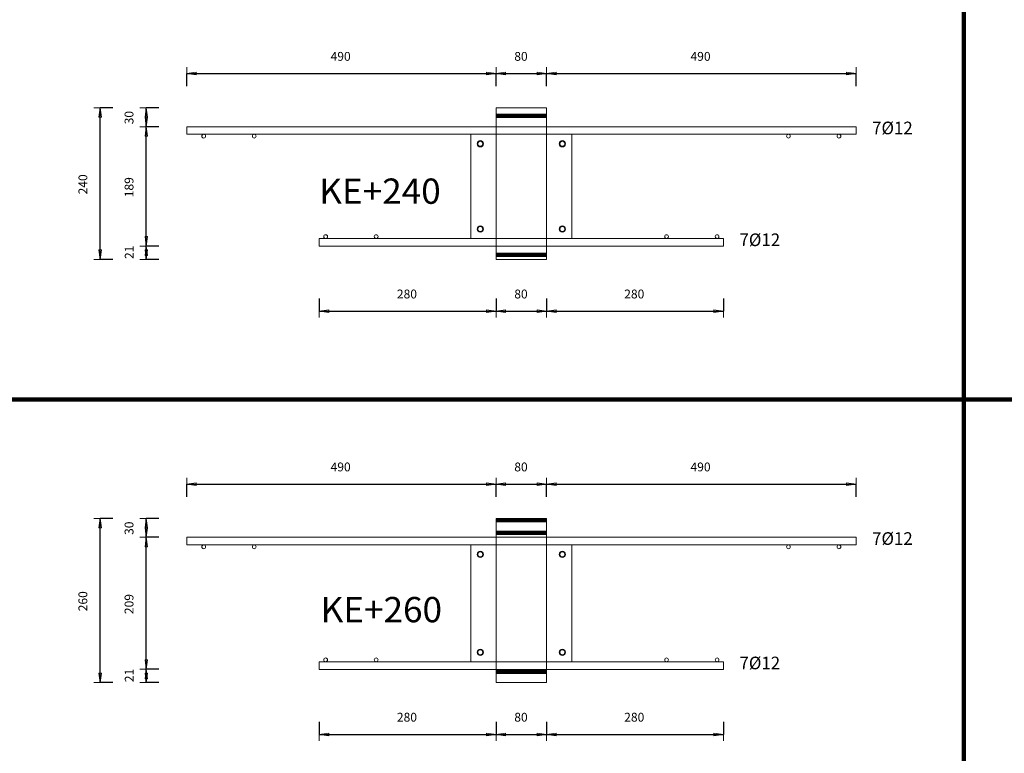
# Model space of a CAD drawing. Units: metres. Extents: x 120.1 to 143.5, y -23.7 to -1.3.
# Drawn here: x 131.5 to 133, y -6.2 to -5 of the extents above; entities that cross this region are included whole.
import ezdxf

# ---------------------------------------------------------------- set-up
doc = ezdxf.new("R2010")
doc.units = ezdxf.units.M
doc.header["$PDMODE"] = 65
doc.linetypes.add('AUSGEZOGEN', pattern=[0])
doc.linetypes.add('PUNKT2_S9', pattern=[0.07, 0.03, -0.02, 0, -0.02])
doc.layers.add('Einbauteile Kragplatten', color=252, linetype='PUNKT2_S9', lineweight=13)
doc.styles.add('ARIAL', font='ARIAL.TTF')
doc.dimstyles.new('DIMSTYLE_3', dxfattribs={"dimtxt": 0.014, "dimasz": 0.02, "dimexe": 0, "dimexo": 0, "dimgap": 0.007, "dimtad": 2, "dimdec": 0, "dimlfac": 1000, "dimrnd": 5, "dimzin": 12, "dimdsep": 46, "dimtxsty": 'ARIAL', "dimblk1": 'ALL_ML_PFEIL', "dimblk2": 'ALL_ML_PFEIL', "dimsah": 1, "dimcen": 0, "dimclrd": 7, "dimclre": 7, "dimclrt": 7, "dimadec": 0, "dimazin": 0, "dimtfac": 1, "dimtdec": 0, "dimtix": 1, "dimtmove": 2, "dimatfit": 3, "dimfxl": 0, "dimtzin": 0, "dimlwd": 0, "dimlwe": 13, "dimarcsym": 0})
doc.dimstyles.new('DIMSTYLE_5', dxfattribs={"dimtxt": 0.014, "dimasz": 0.02, "dimexe": 0, "dimexo": 0, "dimgap": 0.007, "dimtad": 2, "dimdec": 0, "dimlfac": 1000, "dimrnd": 1, "dimzin": 12, "dimdsep": 46, "dimtxsty": 'ARIAL', "dimblk1": 'ALL_ML_PFEIL', "dimblk2": 'ALL_ML_PFEIL', "dimsah": 1, "dimcen": 0, "dimclrd": 7, "dimclre": 7, "dimclrt": 7, "dimadec": 0, "dimazin": 0, "dimtfac": 1, "dimtdec": 0, "dimtix": 1, "dimtmove": 2, "dimatfit": 3, "dimfxl": 0, "dimtzin": 0, "dimlwd": 0, "dimlwe": 13, "dimarcsym": 0})
doc.dimstyles.new('DIMSTYLE_7', dxfattribs={"dimtxt": 0.014, "dimasz": 0.02, "dimexe": 0, "dimexo": 0, "dimgap": 0.007, "dimtad": 2, "dimdec": 0, "dimlfac": 1000, "dimrnd": 1, "dimzin": 12, "dimdsep": 46, "dimtxsty": 'ARIAL', "dimblk1": 'ALL_ML_PFEIL', "dimblk2": 'ALL_ML_PFEIL', "dimsah": 1, "dimcen": 0, "dimclrd": 7, "dimclre": 7, "dimclrt": 7, "dimadec": 0, "dimazin": 0, "dimtfac": 1, "dimtdec": 0, "dimtix": 1, "dimtmove": 2, "dimatfit": 3, "dimfxl": 0, "dimtvp": 1.2, "dimtzin": 0, "dimlwd": 0, "dimlwe": 13, "dimarcsym": 0})
pattern_1 = [(0, (0, 0), (0, 0.04), []), (0, (2e-18, 0.02), (0, 0.04), [])]

# ---------------------------------------------------------------- blocks, each defined once
blk = doc.blocks.new('ALL_ML_PFEIL')
at = {"color": 0, "linetype": 'ByBlock', "lineweight": -2}
for p, q in [((-1, 0), (0, 0)), ((0, 0), (-0.75, 0.1)), ((-0.75, -0.1), (-0.75, 0.1)), ((0, 0), (-0.75, -0.1)), ((0, -0.5), (0, 0.5))]:
    blk.add_line(p, q, dxfattribs=at)
blk = doc.blocks.new('*D453')
at = {"layer": 'DEFPOINTS', "color": 7, "linetype": 'AUSGEZOGEN', "lineweight": 13, "transparency": 33554687}
for p in [(131.9495, -6.0522), (132.2295, -6.0772), (131.9495, -6.1593)]:
    blk.add_point(p, dxfattribs=at)
at = {"layer": 'Einbauteile Kragplatten', "color": 7, "linetype": 'AUSGEZOGEN', "lineweight": -2, "transparency": 33554687}
for p, q in [((131.9495, -6.1393), (131.9495, -6.1593)), ((132.2295, -6.1393), (132.2295, -6.1593)), ((131.9495, -6.1593), (132.2295, -6.1593))]:
    blk.add_line(p, q, dxfattribs=at)
at = {"layer": 'Einbauteile Kragplatten', "color": 7, "linetype": 'AUSGEZOGEN', "lineweight": 13, "transparency": 33554687, "xscale": 0.02, "yscale": 0.02, "zscale": 0.02, "rotation": 180}
blk.add_blockref('ALL_ML_PFEIL', (131.9495, -6.1593), dxfattribs=at)
at = {"layer": 'Einbauteile Kragplatten', "color": 7, "linetype": 'AUSGEZOGEN', "lineweight": 13, "transparency": 33554687, "xscale": 0.02, "yscale": 0.02, "zscale": 0.02}
blk.add_blockref('ALL_ML_PFEIL', (132.2295, -6.1593), dxfattribs=at)
at = {"layer": 'Einbauteile Kragplatten', "color": 7, "linetype": 'AUSGEZOGEN', "lineweight": 13, "transparency": 33554687, "insert": (132.0883, -6.132), "char_height": 0.014, "width": 0.042, "attachment_point": 5, "style": 'ARIAL'}
blk.add_mtext('\\A1;{280}', dxfattribs=at)
blk = doc.blocks.new('*D454')
at = {"layer": 'DEFPOINTS', "color": 7, "linetype": 'AUSGEZOGEN', "lineweight": 13, "transparency": 33554687}
for p in [(132.2295, -6.0772), (132.3095, -6.0772), (132.2295, -6.1593)]:
    blk.add_point(p, dxfattribs=at)
at = {"layer": 'Einbauteile Kragplatten', "color": 7, "linetype": 'AUSGEZOGEN', "lineweight": -2, "transparency": 33554687}
for p, q in [((132.2295, -6.1393), (132.2295, -6.1593)), ((132.3095, -6.1393), (132.3095, -6.1593)), ((132.2295, -6.1593), (132.3095, -6.1593))]:
    blk.add_line(p, q, dxfattribs=at)
at = {"layer": 'Einbauteile Kragplatten', "color": 7, "linetype": 'AUSGEZOGEN', "lineweight": 13, "transparency": 33554687, "xscale": 0.02, "yscale": 0.02, "zscale": 0.02, "rotation": 180}
blk.add_blockref('ALL_ML_PFEIL', (132.2295, -6.1593), dxfattribs=at)
at = {"layer": 'Einbauteile Kragplatten', "color": 7, "linetype": 'AUSGEZOGEN', "lineweight": 13, "transparency": 33554687, "xscale": 0.02, "yscale": 0.02, "zscale": 0.02}
blk.add_blockref('ALL_ML_PFEIL', (132.3095, -6.1593), dxfattribs=at)
at = {"layer": 'Einbauteile Kragplatten', "color": 7, "linetype": 'AUSGEZOGEN', "lineweight": 13, "transparency": 33554687, "insert": (132.2689, -6.132), "char_height": 0.014, "width": 0.028, "attachment_point": 5, "style": 'ARIAL'}
blk.add_mtext('\\A1;{80}', dxfattribs=at)
blk = doc.blocks.new('*D455')
at = {"layer": 'DEFPOINTS', "color": 7, "linetype": 'AUSGEZOGEN', "lineweight": 13, "transparency": 33554687}
for p in [(132.5895, -6.0522), (132.3095, -6.0772), (132.3095, -6.1593)]:
    blk.add_point(p, dxfattribs=at)
at = {"layer": 'Einbauteile Kragplatten', "color": 7, "linetype": 'AUSGEZOGEN', "lineweight": -2, "transparency": 33554687}
for p, q in [((132.3095, -6.1393), (132.3095, -6.1593)), ((132.5895, -6.1393), (132.5895, -6.1593)), ((132.3095, -6.1593), (132.5895, -6.1593))]:
    blk.add_line(p, q, dxfattribs=at)
at = {"layer": 'Einbauteile Kragplatten', "color": 7, "linetype": 'AUSGEZOGEN', "lineweight": 13, "transparency": 33554687, "xscale": 0.02, "yscale": 0.02, "zscale": 0.02, "rotation": 180}
blk.add_blockref('ALL_ML_PFEIL', (132.3095, -6.1593), dxfattribs=at)
at = {"layer": 'Einbauteile Kragplatten', "color": 7, "linetype": 'AUSGEZOGEN', "lineweight": 13, "transparency": 33554687, "xscale": 0.02, "yscale": 0.02, "zscale": 0.02}
blk.add_blockref('ALL_ML_PFEIL', (132.5895, -6.1593), dxfattribs=at)
at = {"layer": 'Einbauteile Kragplatten', "color": 7, "linetype": 'AUSGEZOGEN', "lineweight": 13, "transparency": 33554687, "insert": (132.4483, -6.132), "char_height": 0.014, "width": 0.042, "attachment_point": 5, "style": 'ARIAL'}
blk.add_mtext('\\A1;{280}', dxfattribs=at)
blk = doc.blocks.new('*D456')
at = {"layer": 'DEFPOINTS', "color": 7, "linetype": 'AUSGEZOGEN', "lineweight": 13, "transparency": 33554687}
for p in [(131.9495, -5.3822), (132.2295, -5.4072), (131.9495, -5.4893)]:
    blk.add_point(p, dxfattribs=at)
at = {"layer": 'Einbauteile Kragplatten', "color": 7, "linetype": 'AUSGEZOGEN', "lineweight": -2, "transparency": 33554687}
for p, q in [((131.9495, -5.4693), (131.9495, -5.4893)), ((132.2295, -5.4693), (132.2295, -5.4893)), ((131.9495, -5.4893), (132.2295, -5.4893))]:
    blk.add_line(p, q, dxfattribs=at)
at = {"layer": 'Einbauteile Kragplatten', "color": 7, "linetype": 'AUSGEZOGEN', "lineweight": 13, "transparency": 33554687, "xscale": 0.02, "yscale": 0.02, "zscale": 0.02, "rotation": 180}
blk.add_blockref('ALL_ML_PFEIL', (131.9495, -5.4893), dxfattribs=at)
at = {"layer": 'Einbauteile Kragplatten', "color": 7, "linetype": 'AUSGEZOGEN', "lineweight": 13, "transparency": 33554687, "xscale": 0.02, "yscale": 0.02, "zscale": 0.02}
blk.add_blockref('ALL_ML_PFEIL', (132.2295, -5.4893), dxfattribs=at)
at = {"layer": 'Einbauteile Kragplatten', "color": 7, "linetype": 'AUSGEZOGEN', "lineweight": 13, "transparency": 33554687, "insert": (132.0883, -5.462), "char_height": 0.014, "width": 0.042, "attachment_point": 5, "style": 'ARIAL'}
blk.add_mtext('\\A1;{280}', dxfattribs=at)
blk = doc.blocks.new('*D457')
at = {"layer": 'DEFPOINTS', "color": 7, "linetype": 'AUSGEZOGEN', "lineweight": 13, "transparency": 33554687}
for p in [(132.2295, -5.4072), (132.3095, -5.4072), (132.2295, -5.4893)]:
    blk.add_point(p, dxfattribs=at)
at = {"layer": 'Einbauteile Kragplatten', "color": 7, "linetype": 'AUSGEZOGEN', "lineweight": -2, "transparency": 33554687}
for p, q in [((132.2295, -5.4693), (132.2295, -5.4893)), ((132.3095, -5.4693), (132.3095, -5.4893)), ((132.2295, -5.4893), (132.3095, -5.4893))]:
    blk.add_line(p, q, dxfattribs=at)
at = {"layer": 'Einbauteile Kragplatten', "color": 7, "linetype": 'AUSGEZOGEN', "lineweight": 13, "transparency": 33554687, "xscale": 0.02, "yscale": 0.02, "zscale": 0.02, "rotation": 180}
blk.add_blockref('ALL_ML_PFEIL', (132.2295, -5.4893), dxfattribs=at)
at = {"layer": 'Einbauteile Kragplatten', "color": 7, "linetype": 'AUSGEZOGEN', "lineweight": 13, "transparency": 33554687, "xscale": 0.02, "yscale": 0.02, "zscale": 0.02}
blk.add_blockref('ALL_ML_PFEIL', (132.3095, -5.4893), dxfattribs=at)
at = {"layer": 'Einbauteile Kragplatten', "color": 7, "linetype": 'AUSGEZOGEN', "lineweight": 13, "transparency": 33554687, "insert": (132.2689, -5.462), "char_height": 0.014, "width": 0.028, "attachment_point": 5, "style": 'ARIAL'}
blk.add_mtext('\\A1;{80}', dxfattribs=at)
blk = doc.blocks.new('*D458')
at = {"layer": 'DEFPOINTS', "color": 7, "linetype": 'AUSGEZOGEN', "lineweight": 13, "transparency": 33554687}
for p in [(132.5895, -5.3822), (132.3095, -5.4072), (132.3095, -5.4893)]:
    blk.add_point(p, dxfattribs=at)
at = {"layer": 'Einbauteile Kragplatten', "color": 7, "linetype": 'AUSGEZOGEN', "lineweight": -2, "transparency": 33554687}
for p, q in [((132.3095, -5.4693), (132.3095, -5.4893)), ((132.5895, -5.4693), (132.5895, -5.4893)), ((132.3095, -5.4893), (132.5895, -5.4893))]:
    blk.add_line(p, q, dxfattribs=at)
at = {"layer": 'Einbauteile Kragplatten', "color": 7, "linetype": 'AUSGEZOGEN', "lineweight": 13, "transparency": 33554687, "xscale": 0.02, "yscale": 0.02, "zscale": 0.02, "rotation": 180}
blk.add_blockref('ALL_ML_PFEIL', (132.3095, -5.4893), dxfattribs=at)
at = {"layer": 'Einbauteile Kragplatten', "color": 7, "linetype": 'AUSGEZOGEN', "lineweight": 13, "transparency": 33554687, "xscale": 0.02, "yscale": 0.02, "zscale": 0.02}
blk.add_blockref('ALL_ML_PFEIL', (132.5895, -5.4893), dxfattribs=at)
at = {"layer": 'Einbauteile Kragplatten', "color": 7, "linetype": 'AUSGEZOGEN', "lineweight": 13, "transparency": 33554687, "insert": (132.4483, -5.462), "char_height": 0.014, "width": 0.042, "attachment_point": 5, "style": 'ARIAL'}
blk.add_mtext('\\A1;{280}', dxfattribs=at)
blk = doc.blocks.new('*D483')
at = {"layer": 'DEFPOINTS', "color": 7, "linetype": 'AUSGEZOGEN', "lineweight": 13, "transparency": 33554687}
for p in [(131.7395, -5.113), (132.2295, -5.1672), (131.7395, -5.1972)]:
    blk.add_point(p, dxfattribs=at)
at = {"layer": 'Einbauteile Kragplatten', "color": 7, "linetype": 'AUSGEZOGEN', "lineweight": -2, "transparency": 33554687}
for p, q in [((131.7395, -5.133), (131.7395, -5.113)), ((131.7395, -5.113), (132.2295, -5.113)), ((132.2295, -5.133), (132.2295, -5.113))]:
    blk.add_line(p, q, dxfattribs=at)
at = {"layer": 'Einbauteile Kragplatten', "color": 7, "linetype": 'AUSGEZOGEN', "lineweight": 13, "transparency": 33554687, "xscale": 0.02, "yscale": 0.02, "zscale": 0.02, "rotation": 180}
blk.add_blockref('ALL_ML_PFEIL', (131.7395, -5.113), dxfattribs=at)
at = {"layer": 'Einbauteile Kragplatten', "color": 7, "linetype": 'AUSGEZOGEN', "lineweight": 13, "transparency": 33554687, "xscale": 0.02, "yscale": 0.02, "zscale": 0.02}
blk.add_blockref('ALL_ML_PFEIL', (132.2295, -5.113), dxfattribs=at)
at = {"layer": 'Einbauteile Kragplatten', "color": 7, "linetype": 'AUSGEZOGEN', "lineweight": 13, "transparency": 33554687, "insert": (131.9833, -5.0858), "char_height": 0.014, "width": 0.042, "attachment_point": 5, "style": 'ARIAL'}
blk.add_mtext('\\A1;{490}', dxfattribs=at)
blk = doc.blocks.new('*D484')
at = {"layer": 'DEFPOINTS', "color": 7, "linetype": 'AUSGEZOGEN', "lineweight": 13, "transparency": 33554687}
for p in [(132.2295, -5.113), (132.2295, -5.1672), (132.3095, -5.1672)]:
    blk.add_point(p, dxfattribs=at)
at = {"layer": 'Einbauteile Kragplatten', "color": 7, "linetype": 'AUSGEZOGEN', "lineweight": -2, "transparency": 33554687}
for p, q in [((132.2295, -5.133), (132.2295, -5.113)), ((132.2295, -5.113), (132.3095, -5.113)), ((132.3095, -5.133), (132.3095, -5.113))]:
    blk.add_line(p, q, dxfattribs=at)
at = {"layer": 'Einbauteile Kragplatten', "color": 7, "linetype": 'AUSGEZOGEN', "lineweight": 13, "transparency": 33554687, "xscale": 0.02, "yscale": 0.02, "zscale": 0.02, "rotation": 180}
blk.add_blockref('ALL_ML_PFEIL', (132.2295, -5.113), dxfattribs=at)
at = {"layer": 'Einbauteile Kragplatten', "color": 7, "linetype": 'AUSGEZOGEN', "lineweight": 13, "transparency": 33554687, "xscale": 0.02, "yscale": 0.02, "zscale": 0.02}
blk.add_blockref('ALL_ML_PFEIL', (132.3095, -5.113), dxfattribs=at)
at = {"layer": 'Einbauteile Kragplatten', "color": 7, "linetype": 'AUSGEZOGEN', "lineweight": 13, "transparency": 33554687, "insert": (132.2689, -5.0858), "char_height": 0.014, "width": 0.028, "attachment_point": 5, "style": 'ARIAL'}
blk.add_mtext('\\A1;{80}', dxfattribs=at)
blk = doc.blocks.new('*D485')
at = {"layer": 'DEFPOINTS', "color": 7, "linetype": 'AUSGEZOGEN', "lineweight": 13, "transparency": 33554687}
for p in [(132.3095, -5.113), (132.3095, -5.1672), (132.7995, -5.1972)]:
    blk.add_point(p, dxfattribs=at)
at = {"layer": 'Einbauteile Kragplatten', "color": 7, "linetype": 'AUSGEZOGEN', "lineweight": -2, "transparency": 33554687}
for p, q in [((132.3095, -5.133), (132.3095, -5.113)), ((132.3095, -5.113), (132.7995, -5.113)), ((132.7995, -5.133), (132.7995, -5.113))]:
    blk.add_line(p, q, dxfattribs=at)
at = {"layer": 'Einbauteile Kragplatten', "color": 7, "linetype": 'AUSGEZOGEN', "lineweight": 13, "transparency": 33554687, "xscale": 0.02, "yscale": 0.02, "zscale": 0.02, "rotation": 180}
blk.add_blockref('ALL_ML_PFEIL', (132.3095, -5.113), dxfattribs=at)
at = {"layer": 'Einbauteile Kragplatten', "color": 7, "linetype": 'AUSGEZOGEN', "lineweight": 13, "transparency": 33554687, "xscale": 0.02, "yscale": 0.02, "zscale": 0.02}
blk.add_blockref('ALL_ML_PFEIL', (132.7995, -5.113), dxfattribs=at)
at = {"layer": 'Einbauteile Kragplatten', "color": 7, "linetype": 'AUSGEZOGEN', "lineweight": 13, "transparency": 33554687, "insert": (132.5533, -5.0858), "char_height": 0.014, "width": 0.042, "attachment_point": 5, "style": 'ARIAL'}
blk.add_mtext('\\A1;{490}', dxfattribs=at)
blk = doc.blocks.new('*D486')
at = {"layer": 'DEFPOINTS', "color": 7, "linetype": 'AUSGEZOGEN', "lineweight": 13, "transparency": 33554687}
for p in [(131.7395, -5.763), (132.2295, -5.8172), (131.7395, -5.8472)]:
    blk.add_point(p, dxfattribs=at)
at = {"layer": 'Einbauteile Kragplatten', "color": 7, "linetype": 'AUSGEZOGEN', "lineweight": -2, "transparency": 33554687}
for p, q in [((131.7395, -5.783), (131.7395, -5.763)), ((131.7395, -5.763), (132.2295, -5.763)), ((132.2295, -5.783), (132.2295, -5.763))]:
    blk.add_line(p, q, dxfattribs=at)
at = {"layer": 'Einbauteile Kragplatten', "color": 7, "linetype": 'AUSGEZOGEN', "lineweight": 13, "transparency": 33554687, "xscale": 0.02, "yscale": 0.02, "zscale": 0.02, "rotation": 180}
blk.add_blockref('ALL_ML_PFEIL', (131.7395, -5.763), dxfattribs=at)
at = {"layer": 'Einbauteile Kragplatten', "color": 7, "linetype": 'AUSGEZOGEN', "lineweight": 13, "transparency": 33554687, "xscale": 0.02, "yscale": 0.02, "zscale": 0.02}
blk.add_blockref('ALL_ML_PFEIL', (132.2295, -5.763), dxfattribs=at)
at = {"layer": 'Einbauteile Kragplatten', "color": 7, "linetype": 'AUSGEZOGEN', "lineweight": 13, "transparency": 33554687, "insert": (131.9833, -5.7358), "char_height": 0.014, "width": 0.042, "attachment_point": 5, "style": 'ARIAL'}
blk.add_mtext('\\A1;{490}', dxfattribs=at)
blk = doc.blocks.new('*D487')
at = {"layer": 'DEFPOINTS', "color": 7, "linetype": 'AUSGEZOGEN', "lineweight": 13, "transparency": 33554687}
for p in [(132.2295, -5.763), (132.2295, -5.8172), (132.3095, -5.8172)]:
    blk.add_point(p, dxfattribs=at)
at = {"layer": 'Einbauteile Kragplatten', "color": 7, "linetype": 'AUSGEZOGEN', "lineweight": -2, "transparency": 33554687}
for p, q in [((132.2295, -5.783), (132.2295, -5.763)), ((132.2295, -5.763), (132.3095, -5.763)), ((132.3095, -5.783), (132.3095, -5.763))]:
    blk.add_line(p, q, dxfattribs=at)
at = {"layer": 'Einbauteile Kragplatten', "color": 7, "linetype": 'AUSGEZOGEN', "lineweight": 13, "transparency": 33554687, "xscale": 0.02, "yscale": 0.02, "zscale": 0.02, "rotation": 180}
blk.add_blockref('ALL_ML_PFEIL', (132.2295, -5.763), dxfattribs=at)
at = {"layer": 'Einbauteile Kragplatten', "color": 7, "linetype": 'AUSGEZOGEN', "lineweight": 13, "transparency": 33554687, "xscale": 0.02, "yscale": 0.02, "zscale": 0.02}
blk.add_blockref('ALL_ML_PFEIL', (132.3095, -5.763), dxfattribs=at)
at = {"layer": 'Einbauteile Kragplatten', "color": 7, "linetype": 'AUSGEZOGEN', "lineweight": 13, "transparency": 33554687, "insert": (132.2689, -5.7358), "char_height": 0.014, "width": 0.028, "attachment_point": 5, "style": 'ARIAL'}
blk.add_mtext('\\A1;{80}', dxfattribs=at)
blk = doc.blocks.new('*D488')
at = {"layer": 'DEFPOINTS', "color": 7, "linetype": 'AUSGEZOGEN', "lineweight": 13, "transparency": 33554687}
for p in [(132.3095, -5.763), (132.3095, -5.8172), (132.7995, -5.8472)]:
    blk.add_point(p, dxfattribs=at)
at = {"layer": 'Einbauteile Kragplatten', "color": 7, "linetype": 'AUSGEZOGEN', "lineweight": -2, "transparency": 33554687}
for p, q in [((132.3095, -5.783), (132.3095, -5.763)), ((132.3095, -5.763), (132.7995, -5.763)), ((132.7995, -5.783), (132.7995, -5.763))]:
    blk.add_line(p, q, dxfattribs=at)
at = {"layer": 'Einbauteile Kragplatten', "color": 7, "linetype": 'AUSGEZOGEN', "lineweight": 13, "transparency": 33554687, "xscale": 0.02, "yscale": 0.02, "zscale": 0.02, "rotation": 180}
blk.add_blockref('ALL_ML_PFEIL', (132.3095, -5.763), dxfattribs=at)
at = {"layer": 'Einbauteile Kragplatten', "color": 7, "linetype": 'AUSGEZOGEN', "lineweight": 13, "transparency": 33554687, "xscale": 0.02, "yscale": 0.02, "zscale": 0.02}
blk.add_blockref('ALL_ML_PFEIL', (132.7995, -5.763), dxfattribs=at)
at = {"layer": 'Einbauteile Kragplatten', "color": 7, "linetype": 'AUSGEZOGEN', "lineweight": 13, "transparency": 33554687, "insert": (132.5533, -5.7358), "char_height": 0.014, "width": 0.042, "attachment_point": 5, "style": 'ARIAL'}
blk.add_mtext('\\A1;{490}', dxfattribs=at)
blk = doc.blocks.new('*D493')
at = {"layer": 'DEFPOINTS', "color": 7, "linetype": 'AUSGEZOGEN', "lineweight": 13, "transparency": 33554687}
for p in [(132.2295, -5.1672), (131.6024, -5.4072), (132.2295, -5.4072)]:
    blk.add_point(p, dxfattribs=at)
at = {"layer": 'Einbauteile Kragplatten', "color": 7, "linetype": 'AUSGEZOGEN', "lineweight": -2, "transparency": 33554687}
for p, q in [((131.6224, -5.1672), (131.6024, -5.1672)), ((131.6024, -5.4072), (131.6024, -5.1672)), ((131.6224, -5.4072), (131.6024, -5.4072))]:
    blk.add_line(p, q, dxfattribs=at)
at = {"layer": 'Einbauteile Kragplatten', "color": 7, "linetype": 'AUSGEZOGEN', "lineweight": 13, "transparency": 33554687, "xscale": 0.02, "yscale": 0.02, "zscale": 0.02}
for p, rotation in [((131.6024, -5.1672), 90), ((131.6024, -5.4072), 270)]:
    blk.add_blockref('ALL_ML_PFEIL', p, dxfattribs=dict(at, rotation=rotation))
at = {"layer": 'Einbauteile Kragplatten', "color": 7, "linetype": 'AUSGEZOGEN', "lineweight": 13, "transparency": 33554687, "insert": (131.5751, -5.2884), "char_height": 0.014, "width": 0.042, "attachment_point": 5, "rotation": 90, "style": 'ARIAL'}
blk.add_mtext('\\A1;{240}', dxfattribs=at)
blk = doc.blocks.new('*D494')
at = {"layer": 'DEFPOINTS', "color": 7, "linetype": 'AUSGEZOGEN', "lineweight": 13, "transparency": 33554687}
for p in [(132.2295, -5.8172), (131.6024, -6.0772), (132.2295, -6.0772)]:
    blk.add_point(p, dxfattribs=at)
at = {"layer": 'Einbauteile Kragplatten', "color": 7, "linetype": 'AUSGEZOGEN', "lineweight": -2, "transparency": 33554687}
for p, q in [((131.6224, -5.8172), (131.6024, -5.8172)), ((131.6024, -6.0772), (131.6024, -5.8172)), ((131.6224, -6.0772), (131.6024, -6.0772))]:
    blk.add_line(p, q, dxfattribs=at)
at = {"layer": 'Einbauteile Kragplatten', "color": 7, "linetype": 'AUSGEZOGEN', "lineweight": 13, "transparency": 33554687, "xscale": 0.02, "yscale": 0.02, "zscale": 0.02}
for p, rotation in [((131.6024, -5.8172), 90), ((131.6024, -6.0772), 270)]:
    blk.add_blockref('ALL_ML_PFEIL', p, dxfattribs=dict(at, rotation=rotation))
at = {"layer": 'Einbauteile Kragplatten', "color": 7, "linetype": 'AUSGEZOGEN', "lineweight": 13, "transparency": 33554687, "insert": (131.5751, -5.9484), "char_height": 0.014, "width": 0.042, "attachment_point": 5, "rotation": 90, "style": 'ARIAL'}
blk.add_mtext('\\A1;{260}', dxfattribs=at)
blk = doc.blocks.new('*D507')
at = {"layer": 'DEFPOINTS', "color": 7, "linetype": 'AUSGEZOGEN', "lineweight": 13, "transparency": 33554687}
for p in [(131.9495, -5.3862), (131.6755, -5.4072), (132.2295, -5.4072)]:
    blk.add_point(p, dxfattribs=at)
at = {"layer": 'Einbauteile Kragplatten', "color": 7, "linetype": 'AUSGEZOGEN', "lineweight": -2, "transparency": 33554687}
for p, q in [((131.6955, -5.3862), (131.6755, -5.3862)), ((131.6755, -5.4072), (131.6755, -5.3862)), ((131.6955, -5.4072), (131.6755, -5.4072))]:
    blk.add_line(p, q, dxfattribs=at)
at = {"layer": 'Einbauteile Kragplatten', "color": 7, "linetype": 'AUSGEZOGEN', "lineweight": 13, "transparency": 33554687, "xscale": 0.02, "yscale": 0.02, "zscale": 0.02}
for p, rotation in [((131.6755, -5.3862), 90), ((131.6755, -5.4072), 270)]:
    blk.add_blockref('ALL_ML_PFEIL', p, dxfattribs=dict(at, rotation=rotation))
at = {"layer": 'Einbauteile Kragplatten', "color": 7, "linetype": 'AUSGEZOGEN', "lineweight": 13, "transparency": 33554687, "insert": (131.6485, -5.396), "char_height": 0.014, "width": 0.028, "attachment_point": 5, "rotation": 90, "style": 'ARIAL'}
blk.add_mtext('\\A1;{21}', dxfattribs=at)
blk = doc.blocks.new('*D508')
at = {"layer": 'DEFPOINTS', "color": 7, "linetype": 'AUSGEZOGEN', "lineweight": 13, "transparency": 33554687}
for p in [(131.7395, -5.1972), (131.6755, -5.3862), (131.9495, -5.3862)]:
    blk.add_point(p, dxfattribs=at)
at = {"layer": 'Einbauteile Kragplatten', "color": 7, "linetype": 'AUSGEZOGEN', "lineweight": -2, "transparency": 33554687}
for p, q in [((131.6955, -5.1972), (131.6755, -5.1972)), ((131.6755, -5.3862), (131.6755, -5.1972)), ((131.6955, -5.3862), (131.6755, -5.3862))]:
    blk.add_line(p, q, dxfattribs=at)
at = {"layer": 'Einbauteile Kragplatten', "color": 7, "linetype": 'AUSGEZOGEN', "lineweight": 13, "transparency": 33554687, "xscale": 0.02, "yscale": 0.02, "zscale": 0.02}
for p, rotation in [((131.6755, -5.1972), 90), ((131.6755, -5.3862), 270)]:
    blk.add_blockref('ALL_ML_PFEIL', p, dxfattribs=dict(at, rotation=rotation))
at = {"layer": 'Einbauteile Kragplatten', "color": 7, "linetype": 'AUSGEZOGEN', "lineweight": 13, "transparency": 33554687, "insert": (131.6482, -5.2929), "char_height": 0.014, "width": 0.042, "attachment_point": 5, "rotation": 90, "style": 'ARIAL'}
blk.add_mtext('\\A1;{189}', dxfattribs=at)
blk = doc.blocks.new('*D509')
at = {"layer": 'DEFPOINTS', "color": 7, "linetype": 'AUSGEZOGEN', "lineweight": 13, "transparency": 33554687}
for p in [(132.2295, -5.1672), (131.6755, -5.1972), (131.7395, -5.1972)]:
    blk.add_point(p, dxfattribs=at)
at = {"layer": 'Einbauteile Kragplatten', "color": 7, "linetype": 'AUSGEZOGEN', "lineweight": -2, "transparency": 33554687}
for p, q in [((131.6955, -5.1672), (131.6755, -5.1672)), ((131.6755, -5.1972), (131.6755, -5.1672)), ((131.6955, -5.1972), (131.6755, -5.1972))]:
    blk.add_line(p, q, dxfattribs=at)
at = {"layer": 'Einbauteile Kragplatten', "color": 7, "linetype": 'AUSGEZOGEN', "lineweight": 13, "transparency": 33554687, "xscale": 0.02, "yscale": 0.02, "zscale": 0.02}
for p, rotation in [((131.6755, -5.1672), 90), ((131.6755, -5.1972), 270)]:
    blk.add_blockref('ALL_ML_PFEIL', p, dxfattribs=dict(at, rotation=rotation))
at = {"layer": 'Einbauteile Kragplatten', "color": 7, "linetype": 'AUSGEZOGEN', "lineweight": 13, "transparency": 33554687, "insert": (131.6482, -5.1828), "char_height": 0.014, "width": 0.028, "attachment_point": 5, "rotation": 90, "style": 'ARIAL'}
blk.add_mtext('\\A1;{30}', dxfattribs=at)
blk = doc.blocks.new('*D510')
at = {"layer": 'DEFPOINTS', "color": 7, "linetype": 'AUSGEZOGEN', "lineweight": 13, "transparency": 33554687}
for p in [(131.9495, -6.0562), (131.6755, -6.0772), (132.2295, -6.0772)]:
    blk.add_point(p, dxfattribs=at)
at = {"layer": 'Einbauteile Kragplatten', "color": 7, "linetype": 'AUSGEZOGEN', "lineweight": -2, "transparency": 33554687}
for p, q in [((131.6955, -6.0562), (131.6755, -6.0562)), ((131.6755, -6.0772), (131.6755, -6.0562)), ((131.6955, -6.0772), (131.6755, -6.0772))]:
    blk.add_line(p, q, dxfattribs=at)
at = {"layer": 'Einbauteile Kragplatten', "color": 7, "linetype": 'AUSGEZOGEN', "lineweight": 13, "transparency": 33554687, "xscale": 0.02, "yscale": 0.02, "zscale": 0.02}
for p, rotation in [((131.6755, -6.0562), 90), ((131.6755, -6.0772), 270)]:
    blk.add_blockref('ALL_ML_PFEIL', p, dxfattribs=dict(at, rotation=rotation))
at = {"layer": 'Einbauteile Kragplatten', "color": 7, "linetype": 'AUSGEZOGEN', "lineweight": 13, "transparency": 33554687, "insert": (131.6485, -6.066), "char_height": 0.014, "width": 0.028, "attachment_point": 5, "rotation": 90, "style": 'ARIAL'}
blk.add_mtext('\\A1;{21}', dxfattribs=at)
blk = doc.blocks.new('*D511')
at = {"layer": 'DEFPOINTS', "color": 7, "linetype": 'AUSGEZOGEN', "lineweight": 13, "transparency": 33554687}
for p in [(131.8405, -5.8472), (131.6755, -6.0562), (131.9495, -6.0562)]:
    blk.add_point(p, dxfattribs=at)
at = {"layer": 'Einbauteile Kragplatten', "color": 7, "linetype": 'AUSGEZOGEN', "lineweight": -2, "transparency": 33554687}
for p, q in [((131.6955, -5.8472), (131.6755, -5.8472)), ((131.6755, -6.0562), (131.6755, -5.8472)), ((131.6955, -6.0562), (131.6755, -6.0562))]:
    blk.add_line(p, q, dxfattribs=at)
at = {"layer": 'Einbauteile Kragplatten', "color": 7, "linetype": 'AUSGEZOGEN', "lineweight": 13, "transparency": 33554687, "xscale": 0.02, "yscale": 0.02, "zscale": 0.02}
for p, rotation in [((131.6755, -5.8472), 90), ((131.6755, -6.0562), 270)]:
    blk.add_blockref('ALL_ML_PFEIL', p, dxfattribs=dict(at, rotation=rotation))
at = {"layer": 'Einbauteile Kragplatten', "color": 7, "linetype": 'AUSGEZOGEN', "lineweight": 13, "transparency": 33554687, "insert": (131.6482, -5.9529), "char_height": 0.014, "width": 0.042, "attachment_point": 5, "rotation": 90, "style": 'ARIAL'}
blk.add_mtext('\\A1;{209}', dxfattribs=at)
blk = doc.blocks.new('*D512')
at = {"layer": 'DEFPOINTS', "color": 7, "linetype": 'AUSGEZOGEN', "lineweight": 13, "transparency": 33554687}
for p in [(132.2295, -5.8172), (131.6755, -5.8472), (131.8405, -5.8472)]:
    blk.add_point(p, dxfattribs=at)
at = {"layer": 'Einbauteile Kragplatten', "color": 7, "linetype": 'AUSGEZOGEN', "lineweight": -2, "transparency": 33554687}
for p, q in [((131.6955, -5.8172), (131.6755, -5.8172)), ((131.6755, -5.8472), (131.6755, -5.8172)), ((131.6955, -5.8472), (131.6755, -5.8472))]:
    blk.add_line(p, q, dxfattribs=at)
at = {"layer": 'Einbauteile Kragplatten', "color": 7, "linetype": 'AUSGEZOGEN', "lineweight": 13, "transparency": 33554687, "xscale": 0.02, "yscale": 0.02, "zscale": 0.02}
for p, rotation in [((131.6755, -5.8172), 90), ((131.6755, -5.8472), 270)]:
    blk.add_blockref('ALL_ML_PFEIL', p, dxfattribs=dict(at, rotation=rotation))
at = {"layer": 'Einbauteile Kragplatten', "color": 7, "linetype": 'AUSGEZOGEN', "lineweight": 13, "transparency": 33554687, "insert": (131.6482, -5.8328), "char_height": 0.014, "width": 0.028, "attachment_point": 5, "rotation": 90, "style": 'ARIAL'}
blk.add_mtext('\\A1;{30}', dxfattribs=at)

msp = doc.modelspace()

# ---------------------------------------------------------------- hatches: boundary and pattern name
at = {"layer": 'Einbauteile Kragplatten', "linetype": 'AUSGEZOGEN', "lineweight": 200, "transparency": 33554687}
h = msp.add_hatch(dxfattribs=at)
h.set_pattern_fill('SCHRAFFUR_21', scale=0.02, style=0, pattern_type=2)
h.set_pattern_definition(pattern_1)
h.paths.add_polyline_path([(132.30949, -5.16721), (132.22949, -5.16721), (132.22949, -5.19721), (132.30949, -5.19721)], flags=0)
h = msp.add_hatch(dxfattribs=at)
h.set_pattern_fill('SCHRAFFUR_21', scale=0.02, style=0, pattern_type=2)
h.set_pattern_definition(pattern_1)
h.paths.add_polyline_path([(132.22949, -5.38621), (132.22949, -5.40721), (132.30949, -5.40721), (132.30949, -5.38621)], flags=0)
h = msp.add_hatch(dxfattribs=at)
h.set_pattern_fill('SCHRAFFUR_21', scale=0.02, style=0, pattern_type=2)
h.set_pattern_definition(pattern_1)
h.paths.add_polyline_path([(132.30949, -5.81721), (132.22949, -5.81721), (132.22949, -5.84721), (132.30949, -5.84721)], flags=0)
h = msp.add_hatch(dxfattribs=at)
h.set_pattern_fill('SCHRAFFUR_21', scale=0.02, style=0, pattern_type=2)
h.set_pattern_definition(pattern_1)
h.paths.add_polyline_path([(132.22949, -6.05621), (132.22949, -6.07721), (132.30949, -6.07721), (132.30949, -6.05621)], flags=0)

# ---------------------------------------------------------------- linework, layer by layer
at = {"layer": 'Einbauteile Kragplatten', "color": 5, "linetype": 'AUSGEZOGEN', "lineweight": 200, "transparency": 33554687}
for p, q in [((132.97038, -2.39887), (132.97038, -7.01391)), ((125.75375, -5.62887), (134.62875, -5.62887))]:
    msp.add_line(p, q, dxfattribs=at)
at = {"layer": 'Einbauteile Kragplatten', "color": 7, "linetype": 'AUSGEZOGEN', "lineweight": 13, "transparency": 33554687}
for p, q in [((132.22949, -5.16721), (132.22949, -5.40721)), ((132.30949, -5.16721), (132.22949, -5.16721)), ((132.30949, -5.40721), (132.30949, -5.16721)), ((132.79949, -5.19721), (131.73949, -5.19721)), ((131.73949, -5.19721), (131.73949, -5.20921)), ((132.79949, -5.20921), (132.79949, -5.19721)), ((131.73949, -5.20921), (132.79949, -5.20921)), ((132.34949, -5.20921), (132.18949, -5.20921)), ((132.18949, -5.20921), (132.18949, -5.37421)), ((132.18949, -5.20921), (132.34949, -5.20921)), ((132.34949, -5.37421), (132.34949, -5.20921)), ((132.58949, -5.37421), (131.94949, -5.37421)), ((131.94949, -5.37421), (131.94949, -5.38621)), ((132.18949, -5.37421), (132.34949, -5.37421)), ((132.18949, -5.37421), (132.34949, -5.37421)), ((132.18949, -5.37421), (132.34949, -5.37421)), ((132.58949, -5.38621), (132.58949, -5.37421)), ((132.58949, -5.37421), (132.58949, -5.38621)), ((131.94949, -5.38621), (132.58949, -5.38621)), ((132.22949, -5.40721), (132.30949, -5.40721)), ((132.30949, -5.81721), (132.22949, -5.81721)), ((132.22949, -5.81721), (132.22949, -6.07721)), ((132.30949, -6.07721), (132.30949, -5.81721)), ((132.79949, -5.84721), (131.73949, -5.84721)), ((131.73949, -5.84721), (131.73949, -5.85921)), ((132.79949, -5.85921), (132.79949, -5.84721)), ((131.73949, -5.85921), (132.79949, -5.85921)), ((132.34949, -5.85921), (132.18949, -5.85921)), ((132.18949, -5.85921), (132.34949, -5.85921)), ((132.18949, -5.85921), (132.18949, -6.04421)), ((132.34949, -6.04421), (132.34949, -5.85921)), ((131.94949, -6.04421), (131.94949, -6.05621)), ((132.58949, -6.04421), (131.94949, -6.04421)), ((132.18949, -6.04421), (132.34949, -6.04421)), ((132.18949, -6.04421), (132.34949, -6.04421)), ((132.18949, -6.04421), (132.34949, -6.04421)), ((132.58949, -6.05621), (132.58949, -6.04421)), ((132.58949, -6.04421), (132.58949, -6.05621)), ((131.94949, -6.05621), (132.58949, -6.05621)), ((132.22949, -6.07721), (132.30949, -6.07721))]:
    msp.add_line(p, q, dxfattribs=at)
for centre, radius in [((131.76649, -5.21221), 0.003), ((131.84649, -5.21221), 0.003), ((132.20449, -5.22421), 0.005), ((132.20449, -5.22421), 0.004), ((132.20449, -5.22421), 0.004), ((132.33449, -5.22421), 0.005), ((132.33449, -5.22421), 0.004), ((132.33449, -5.22421), 0.004), ((132.69249, -5.21221), 0.003), ((132.77249, -5.21221), 0.003), ((132.20449, -5.35921), 0.005), ((132.20449, -5.35921), 0.004), ((132.20449, -5.35921), 0.004), ((132.33449, -5.35921), 0.005), ((132.33449, -5.35921), 0.004), ((132.33449, -5.35921), 0.004), ((131.95949, -5.37121), 0.003), ((132.03949, -5.37121), 0.003), ((132.49949, -5.37121), 0.003), ((132.57949, -5.37121), 0.003), ((131.76649, -5.86221), 0.003), ((131.84649, -5.86221), 0.003), ((132.69249, -5.86221), 0.003), ((132.77249, -5.86221), 0.003), ((132.20449, -5.87421), 0.005), ((132.20449, -5.87421), 0.004), ((132.20449, -5.87421), 0.004), ((132.33449, -5.87421), 0.005), ((132.33449, -5.87421), 0.004), ((132.33449, -5.87421), 0.004), ((132.20449, -6.02921), 0.005), ((132.20449, -6.02921), 0.004), ((132.20449, -6.02921), 0.004), ((132.33449, -6.02921), 0.005), ((132.33449, -6.02921), 0.004), ((132.33449, -6.02921), 0.004), ((131.95949, -6.04121), 0.003), ((132.03949, -6.04121), 0.003), ((132.49949, -6.04121), 0.003), ((132.57949, -6.04121), 0.003)]:
    msp.add_circle(centre, radius, dxfattribs=at)

# ---------------------------------------------------------------- texts
at = {"layer": 'Einbauteile Kragplatten', "color": 7, "linetype": 'AUSGEZOGEN', "lineweight": 13, "transparency": 33554687, "attachment_point": 7, "style": 'ARIAL'}
for s, insert, char_height, width in [('\\W0.98;7Ø12', (132.82497, -5.20914), 0.02, 0.0784594), ('\\W1.02;KE+240', (131.94949, -5.31918), 0.04, 0.2245903), ('\\W0.98;7Ø12', (132.61497, -5.38614), 0.02, 0.0784594), ('\\W0.98;7Ø12', (132.82497, -5.85914), 0.02, 0.0784594), ('\\W1.02;KE+260', (131.95156, -5.98166), 0.04, 0.2245903), ('\\W0.98;7Ø12', (132.61497, -6.05614), 0.02, 0.0784594)]:
    msp.add_mtext(s, dxfattribs=dict(at, insert=insert, char_height=char_height, width=width))

# ---------------------------------------------------------------- dimensions: what is measured, and where the dimension line sits
at = {"layer": 'Einbauteile Kragplatten', "color": 7, "linetype": 'AUSGEZOGEN', "lineweight": 13, "transparency": 33554687}
for base, p1, p2, dimstyle, picture, middle in [((132.22949, -5.11302), (131.73949, -5.13302), (132.22949, -5.13302), 'DIMSTYLE_5', '*D483', (131.98334, -5.08578)), ((132.30949, -5.11302), (132.22949, -5.13302), (132.30949, -5.13302), 'DIMSTYLE_5', '*D484', (132.26888, -5.08578)), ((132.79949, -5.11302), (132.30949, -5.13302), (132.79949, -5.13302), 'DIMSTYLE_5', '*D485', (132.55334, -5.08578)), ((132.22949, -5.48927), (131.94949, -5.46927), (132.22949, -5.46927), 'DIMSTYLE_3', '*D456', (132.08834, -5.46204)), ((132.58949, -5.48927), (132.30949, -5.46927), (132.58949, -5.46927), 'DIMSTYLE_3', '*D458', (132.44834, -5.46204)), ((132.30949, -5.48927), (132.22949, -5.46927), (132.30949, -5.46927), 'DIMSTYLE_3', '*D457', (132.26888, -5.46204)), ((132.22949, -5.76302), (131.73949, -5.78302), (132.22949, -5.78302), 'DIMSTYLE_5', '*D486', (131.98334, -5.73578)), ((132.30949, -5.76302), (132.22949, -5.78302), (132.30949, -5.78302), 'DIMSTYLE_5', '*D487', (132.26888, -5.73578)), ((132.79949, -5.76302), (132.30949, -5.78302), (132.79949, -5.78302), 'DIMSTYLE_5', '*D488', (132.55334, -5.73578)), ((132.22949, -6.15927), (131.94949, -6.13927), (132.22949, -6.13927), 'DIMSTYLE_3', '*D453', (132.08834, -6.13204)), ((132.58949, -6.15927), (132.30949, -6.13927), (132.58949, -6.13927), 'DIMSTYLE_3', '*D455', (132.44834, -6.13204)), ((132.30949, -6.15927), (132.22949, -6.13927), (132.30949, -6.13927), 'DIMSTYLE_3', '*D454', (132.26888, -6.13204))]:
    dim = msp.add_linear_dim(base=base, p1=p1, p2=p2, dimstyle=dimstyle, override={"dimpost": '<>', "dimclrd": 7, "dimclre": 7, "dimclrt": 7, "dimlwd": 0, "dimlwe": 13}, dxfattribs=at)
    dim.commit()
    dim.dimension.update_dxf_attribs({"geometry": picture, "text_midpoint": middle, "dimtype": 160})
for base, p1, p2, dimstyle, picture, middle in [((131.60237, -5.16721), (131.62237, -5.40721), (131.62237, -5.16721), 'DIMSTYLE_5', '*D493', (131.57513, -5.28836)), ((131.67546, -5.16721), (131.69546, -5.19721), (131.69546, -5.16721), 'DIMSTYLE_5', '*D509', (131.64821, -5.18282)), ((131.67546, -5.19721), (131.69546, -5.38621), (131.69546, -5.19721), 'DIMSTYLE_5', '*D508', (131.64822, -5.2929)), ((131.67546, -5.38621), (131.69546, -5.40721), (131.69546, -5.38621), 'DIMSTYLE_7', '*D507', (131.64846, -5.39599)), ((131.60237, -5.81721), (131.62237, -6.07721), (131.62237, -5.81721), 'DIMSTYLE_5', '*D494', (131.57513, -5.94836)), ((131.67546, -5.81721), (131.69546, -5.84721), (131.69546, -5.81721), 'DIMSTYLE_5', '*D512', (131.64821, -5.83282)), ((131.67546, -5.84721), (131.69546, -6.05621), (131.69546, -5.84721), 'DIMSTYLE_5', '*D511', (131.64822, -5.9529)), ((131.67546, -6.05621), (131.69546, -6.07721), (131.69546, -6.05621), 'DIMSTYLE_7', '*D510', (131.64846, -6.06599))]:
    dim = msp.add_linear_dim(base=base, p1=p1, p2=p2, angle=90, dimstyle=dimstyle, override={"dimpost": '<>', "dimclrd": 7, "dimclre": 7, "dimclrt": 7, "dimlwd": 0, "dimlwe": 13}, dxfattribs=at)
    dim.commit()
    dim.dimension.update_dxf_attribs({"geometry": picture, "text_midpoint": middle, "dimtype": 160})

doc.saveas('drawing.dxf')
